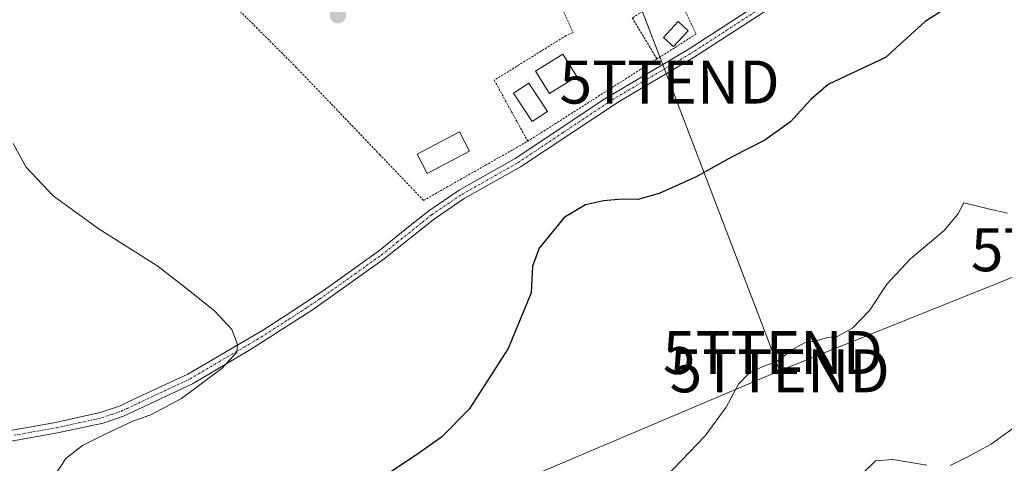
# Model space of a CAD drawing. Units: metres. Extents: x 604335 to 607807, y 4708395 to 4710761.
# Drawn here: x 607362 to 607591, y 4709023 to 4709127 of the extents above; entities that cross this region are included whole.
import ezdxf
from ezdxf.enums import TextEntityAlignment as Align

# ---------------------------------------------------------------- set-up
doc = ezdxf.new("R2010")
doc.units = ezdxf.units.M
doc.header["$MEASUREMENT"] = 0
doc.linetypes.add('TRAZO_Y_PUNTO', pattern=[1, 0.5, -0.25, 0, -0.25])
doc.linetypes.add('TRAZOS', pattern=[0.75, 0.5, -0.25])
doc.layers.get('0').update_dxf_attribs({"lineweight": 5})
for name, color, linetype, lineweight in [('Alambrada', 19, 'TRAZOS', 0), ('Camino', 19, 'Continuous', 0), ('Camino Cxs', 19, 'Continuous', 0), ('Camino eje', 39, 'TRAZO_Y_PUNTO', 13), ('Carátula', 7, 'Continuous', 5), ('Curva de nivel maestra', 36, 'Continuous', 30), ('Curva de nivel normal', 36, 'Continuous', 0), ('Edificación', 1, 'Continuous', 13), ('Edificación Cxs', 1, 'Continuous', 13), ('Piscina', 142, 'Continuous', 0), ('Piscina CxS', 142, 'Continuous', 0), ('Punto de cota en terreno', 7, 'Continuous', 0), ('Tendido', 6, 'Continuous', 0), ('Torre de tendido puntual', 7, 'Continuous', 0)]:
    doc.layers.add(name, color=color, linetype=linetype, lineweight=lineweight)

# ---------------------------------------------------------------- blocks, each defined once
blk = doc.blocks.new('*U189')
at = {"layer": 'Curva de nivel normal', "color": 36, "linetype": 'Continuous', "lineweight": 0}
for points in [[(607797.24, 4709084.37, 460), (607788.86, 4709086.54, 460), (607780, 4709090.43, 460), (607771.18, 4709095.78, 460), (607761.96, 4709098.93, 460), (607752.14, 4709103.59, 460), (607741.53, 4709106.59, 460), (607726.11, 4709107.59, 460), (607706.5, 4709106.34, 460), (607695.38, 4709104.04, 460), (607688.59, 4709103.52, 460), (607683.43, 4709102.94, 460), (607674.91, 4709101.58, 460), (607661.1, 4709095.56, 460), (607647.94, 4709085.94, 460), (607641.5, 4709079.57, 460), (607633.69, 4709070.56, 460), (607622.62, 4709060.07, 460), (607611.99, 4709047.92, 460), (607600.57, 4709036.74, 460), (607588.43, 4709027.97, 460), (607582.66, 4709024.85, 460), (607578.85, 4709023, 460)], [(607573.4, 4709023.02, 460), (607565.51, 4709024.36, 460), (607561.52, 4709024.05, 460), (607557.8, 4709020.38, 460)]]:
    blk.add_polyline3d(points, dxfattribs=at)
blk = doc.blocks.new('*U194')
at = {"layer": 'Curva de nivel normal', "color": 36, "linetype": 'Continuous', "lineweight": 0}
blk.add_polyline3d([(607359.18, 4709005.41, 445), (607367, 4709015.19, 445), (607373.1, 4709024.57, 445), (607377.05, 4709027.59, 445), (607382.29, 4709030.23, 445), (607388.72, 4709033.3, 445), (607392.9, 4709034.78, 445), (607400.06, 4709038.59, 445), (607409.49, 4709045.61, 445), (607412.92, 4709049.32, 445), (607413.09, 4709051.09, 445), (607411.74, 4709054.57, 445), (607407.8, 4709058.9, 445), (607401.1, 4709064.24, 445), (607394.29, 4709069.52, 445), (607380.91, 4709077.93, 445), (607370.17, 4709085.72, 445), (607363.86, 4709092.44, 445), (607360.88, 4709097.89, 445)], dxfattribs=at)
blk = doc.blocks.new('*U199')
at = {"layer": 'Curva de nivel maestra', "color": 36, "linetype": 'Continuous', "lineweight": 30}
blk.add_polyline3d([(607584.81, 4709133.79, 450), (607573.06, 4709126.27, 450), (607563.82, 4709117.84, 450), (607550.52, 4709111.6, 450), (607546.48, 4709108.08, 450), (607541.7, 4709102.89, 450), (607535.75, 4709098.63, 450), (607528.14, 4709094.74, 450), (607519.81, 4709090.08, 450), (607511.14, 4709086.21, 450), (607506.24, 4709084.85, 450), (607502.53, 4709084.95, 450), (607498.24, 4709084.53, 450), (607494.04, 4709083.61, 450), (607489.09, 4709080.68, 450), (607483.24, 4709073.5, 450), (607481.67, 4709069.32, 450), (607481.38, 4709063.1, 450), (607476.06, 4709050.19, 450), (607466.95, 4709036.04, 450), (607460.5, 4709029.57, 450), (607454.48, 4709025.32, 450), (607424.82, 4709005.52, 450)], dxfattribs=at)
blk = doc.blocks.new('5PATER')
at = {"layer": 'Carátula', "linetype": 'Continuous', "lineweight": 5}
h = blk.add_hatch(color=250, dxfattribs=at)
edge = h.paths.add_edge_path()
edge.add_ellipse((0, 0.01), major_axis=(-1.33, -1.34), ratio=0.999422, start_angle=0, end_angle=360)
blk = doc.blocks.new('5TTEND')
blk.add_text('5TTEND', height=10).set_placement((0, 0), align=Align.MIDDLE_CENTER)

msp = doc.modelspace()

# ---------------------------------------------------------------- linework, layer by layer
at = {"layer": 'Alambrada', "color": 19, "linetype": 'TRAZOS', "lineweight": 0}
for points in [[(607468.84, 4709172.99, 446.43), (607466.51, 4709178.15, 445.25), (607417.26, 4709154, 446.54), (607398.03, 4709146.26, 447.08), (607397.87, 4709145.09, 447.32), (607398.3, 4709144, 447.36), (607426.67, 4709115.65, 447.76), (607446.12, 4709095.32, 448.04), (607456.37, 4709084.63, 447.77), (607480.6, 4709098.4, 448.4)], [(607468.84, 4709172.99, 446.43), (607491.17, 4709123.68, 447.05), (607489.5, 4709122.96, 449), (607472.8, 4709112.58, 447.89), (607480.6, 4709098.4, 448.4)], [(607514.96, 4709133.41, 446.25), (607504.92, 4709127.07, 446.99), (607510.67, 4709117.54, 446.9)], [(607514.96, 4709133.41, 446.25), (607519.76, 4709123.32, 446.96), (607510.67, 4709117.54, 446.9)], [(607510.67, 4709117.54, 446.9), (607480.6, 4709098.4, 448.4)]]:
    msp.add_polyline3d(points, dxfattribs=at)
at = {"layer": 'Camino', "color": 19, "linetype": 'Continuous', "lineweight": 0}
for points in [[(607351.02, 4709029.48, 441.67), (607370.7, 4709032.99, 442.64), (607381.13, 4709035.26, 443.01), (607385.59, 4709036.78, 443.42), (607388.99, 4709038.37, 443.55), (607401.51, 4709044.24, 444.32), (607419.16, 4709054.52, 445.28), (607427.52, 4709059.93, 445.7), (607433.62, 4709064.04, 446.01), (607445.84, 4709072.83, 446.97), (607453.27, 4709078.76, 447.34), (607457.57, 4709082.21, 447.58), (607464.64, 4709086.98, 447.65), (607477.7, 4709094.35, 447.72), (607498.5, 4709108.27, 447.32), (607517.88, 4709119.75, 446.99), (607542.58, 4709135.81, 446.67), (607556.41, 4709145.27, 446.33), (607573.83, 4709158.75, 445.46), (607579.17, 4709162.53, 445.41), (607583.46, 4709165.1, 445.21), (607588.18, 4709167.35, 445.16), (607595.17, 4709169.65, 444.98)], [(607592.17, 4709166.43, 446.13), (607584.7, 4709163.18, 445.93), (607580.41, 4709160.62, 446.55), (607575.18, 4709156.92, 446.38), (607557.75, 4709143.42, 447.07), (607535.49, 4709128.4, 447.3), (607519.07, 4709117.81, 447.43), (607501.83, 4709107.67, 447.69), (607478.91, 4709092.42, 447.96), (607465.84, 4709085.04, 447.73), (607458.92, 4709080.37, 447.77), (607447.21, 4709071.01, 447.4), (607430.77, 4709059.35, 445.81), (607416.09, 4709049.99, 445.56), (607402.57, 4709041.97, 444.7), (607389.02, 4709035.62, 444.1), (607386.53, 4709034.46, 443.75), (607381.81, 4709032.84, 443.36), (607371.22, 4709030.53, 443.4), (607346.61, 4709026.11, 442.08)]]:
    msp.add_polyline3d(points, dxfattribs=at)
at = {"layer": 'Camino Cxs', "color": 19, "linetype": 'Continuous', "lineweight": 0}
for points in [[(607351.02, 4709029.48, 441.67), (607370.7, 4709032.99, 442.64), (607381.13, 4709035.26, 443.01), (607385.59, 4709036.78, 443.42), (607388.99, 4709038.37, 443.55), (607401.51, 4709044.24, 444.32), (607419.16, 4709054.52, 445.28), (607427.52, 4709059.93, 445.7), (607433.62, 4709064.04, 446.01), (607445.84, 4709072.83, 446.97), (607453.27, 4709078.76, 447.34), (607457.57, 4709082.21, 447.58), (607464.64, 4709086.98, 447.65), (607477.7, 4709094.35, 447.72), (607498.5, 4709108.27, 447.32), (607517.88, 4709119.75, 446.99), (607542.58, 4709135.81, 446.67), (607556.41, 4709145.27, 446.33), (607573.83, 4709158.75, 445.46), (607579.17, 4709162.53, 445.41), (607583.46, 4709165.1, 445.21), (607588.18, 4709167.35, 445.16), (607595.17, 4709169.65, 444.98)], [(607592.17, 4709166.43, 446.13), (607584.7, 4709163.18, 445.93), (607580.41, 4709160.62, 446.55), (607575.18, 4709156.92, 446.38), (607557.75, 4709143.42, 447.07), (607535.49, 4709128.4, 447.3), (607519.07, 4709117.81, 447.43), (607501.83, 4709107.67, 447.69), (607478.91, 4709092.42, 447.96), (607465.84, 4709085.04, 447.73), (607458.92, 4709080.37, 447.77), (607447.21, 4709071.01, 447.4), (607430.77, 4709059.35, 445.81), (607416.09, 4709049.99, 445.56), (607402.57, 4709041.97, 444.7), (607389.02, 4709035.62, 444.1), (607386.53, 4709034.46, 443.75), (607381.81, 4709032.84, 443.36), (607371.22, 4709030.53, 443.4), (607346.61, 4709026.11, 442.08)]]:
    msp.add_polyline3d(points, dxfattribs=at)
at = {"layer": 'Camino eje', "color": 39, "linetype": 'TRAZO_Y_PUNTO', "lineweight": 13}
msp.add_polyline3d([(607361.12, 4709030.01, 442.06), (607370.96, 4709031.76, 443), (607376.18, 4709032.9, 442.94), (607381.47, 4709034.05, 443.02), (607383.83, 4709034.86, 443.34), (607386.06, 4709035.62, 443.57), (607387.31, 4709036.2, 443.7), (607389.01, 4709037, 443.82), (607402.04, 4709043.11, 444.43), (607408.8, 4709047.12, 444.9), (607417.63, 4709052.26, 445.41), (607424.97, 4709056.94, 445.88), (607429.15, 4709059.64, 445.75), (607432.2, 4709061.7, 446), (607440.42, 4709067.53, 446.58), (607446.53, 4709071.92, 447.16), (607450.24, 4709074.89, 447.23), (607456.1, 4709079.57, 447.5), (607458.25, 4709081.29, 447.65), (607465.24, 4709086.01, 447.68), (607478.31, 4709093.39, 447.75), (607488.71, 4709100.35, 447.76), (607500.17, 4709107.97, 447.46), (607507.46, 4709112.29, 447.37), (607516.08, 4709117.36, 447.43), (607518.48, 4709118.78, 447.11), (607526.69, 4709124.08, 447.05), (607539.04, 4709132.11, 447)], dxfattribs=at)
at = {"layer": 'Curva de nivel normal', "color": 36, "linetype": 'Continuous', "lineweight": 0}
msp.add_polyline3d([(607592.24, 4709081.64, 455), (607588.06, 4709082.6, 455), (607582.08, 4709084.1, 455), (607580.68, 4709081.4, 455), (607577.45, 4709077.67, 455), (607569.6, 4709071.06, 455), (607564.22, 4709065.21, 455), (607560.13, 4709059.06, 455), (607556.13, 4709054.9, 455), (607552.54, 4709052.98, 455), (607550.29, 4709052.73, 455), (607547.46, 4709051.9, 455), (607545.17, 4709051.56, 455), (607542.01, 4709049.89, 455), (607538.44, 4709047.11, 455), (607535.67, 4709046.15, 455), (607532.15, 4709044.55, 455), (607529.62, 4709041.9, 455), (607526.76, 4709036.57, 455), (607521.86, 4709029.9, 455), (607512.62, 4709020.24, 455)], dxfattribs=at)
at = {"layer": 'Edificación', "color": 1, "linetype": 'Continuous', "lineweight": 13}
for points in [[(607517.92, 4709124.1, 448.87), (607514.53, 4709120.4, 448.46), (607512.19, 4709122.52, 449.01), (607515.58, 4709126.23, 448.87), (607517.92, 4709124.1, 448.87)], [(607491.99, 4709113.43, 450.13), (607485.64, 4709109.46, 450.31), (607482.37, 4709114.67, 449.97), (607488.73, 4709118.63, 449.83), (607491.99, 4709113.43, 450.13)], [(607467.03, 4709096.08, 449.1), (607457.21, 4709090.91, 448.57), (607454.85, 4709095.38, 448.81), (607464.69, 4709100.56, 448.88), (607467.03, 4709096.08, 449.1)]]:
    msp.add_polyline3d(points, dxfattribs=at)
at = {"layer": 'Edificación Cxs', "color": 1, "linetype": 'Continuous', "lineweight": 13}
for points in [[(607517.92, 4709124.1, 448.86), (607514.53, 4709120.4, 448.46), (607512.19, 4709122.52, 449.01), (607515.58, 4709126.23, 448.87), (607517.92, 4709124.1, 448.86)], [(607491.99, 4709113.43, 450.13), (607485.64, 4709109.46, 450.31), (607482.37, 4709114.67, 449.97), (607488.73, 4709118.63, 449.83), (607491.99, 4709113.43, 450.13)], [(607467.03, 4709096.08, 449.1), (607457.21, 4709090.91, 448.57), (607454.85, 4709095.38, 448.81), (607464.69, 4709100.56, 448.88), (607467.03, 4709096.08, 449.1)]]:
    msp.add_polyline3d(points, close=True, dxfattribs=at)
at = {"layer": 'Piscina', "color": 142, "linetype": 'Continuous', "lineweight": 0}
msp.add_polyline3d([(607485.18, 4709105.3, 447.51), (607481.59, 4709102.97, 447.06), (607477.26, 4709109.61, 447.55), (607480.85, 4709111.94, 447.38), (607485.18, 4709105.3, 447.51)], dxfattribs=at)
at = {"layer": 'Piscina CxS', "color": 142, "linetype": 'Continuous', "lineweight": 0}
msp.add_polyline3d([(607485.18, 4709105.3, 447.51), (607481.59, 4709102.97, 447.06), (607477.26, 4709109.61, 447.55), (607480.85, 4709111.94, 447.38), (607485.18, 4709105.3, 447.51)], close=True, dxfattribs=at)
at = {"layer": 'Tendido', "color": 6, "linetype": 'Continuous', "lineweight": 0}
for points in [[(607471.2, 4709222.61, 440.11), (607513.6, 4709112.16, 448.29), (607537.63, 4709049.24, 454.24), (607539.2, 4709044.99, 455.38)], [(607539.2, 4709044.99, 455.38), (607609.28, 4709073.16, 457.31), (607674.88, 4709100.19, 460.15), (607764.35, 4709136.76, 450.87), (607796.37, 4709140.89, 444.95)], [(607539.2, 4709044.99, 455.38), (607455.83, 4709009.65, 451.58), (607376.09, 4708976.43, 449.41), (607270.28, 4708932.29, 437.58), (607202, 4708903.85, 433.3), (607172.95, 4708891.78, 431.9), (607098.25, 4708860.17, 429.58), (607025.24, 4708830.14, 427.91), (606933.95, 4708791.18, 427.06), (606851.41, 4708757.31, 426.31), (606760.19, 4708719.26, 426.91), (606667.13, 4708680.21, 427.17), (606586.82, 4708645.99, 426.96), (606519.44, 4708617.95, 428.28)]]:
    msp.add_polyline3d(points, dxfattribs=at)

# ---------------------------------------------------------------- block references
at = {"layer": 'Curva de nivel maestra', "color": 36, "linetype": 'Continuous', "lineweight": 30}
msp.add_blockref('*U199', (0, 0), dxfattribs=at)
at = {"layer": 'Curva de nivel normal', "color": 36, "linetype": 'Continuous', "lineweight": 0}
for name in ['*U194', '*U189']:
    msp.add_blockref(name, (0, 0), dxfattribs=at)
at = {"layer": 'Punto de cota en terreno', "linetype": 'Continuous', "lineweight": 0}
msp.add_blockref('5PATER', (607436.43, 4709127.65, 447.1), dxfattribs=at)
at = {"layer": 'Torre de tendido puntual', "linetype": 'Continuous', "lineweight": 0}
for p in [(607513.6, 4709112.16, 447.98), (607609.28, 4709073.16, 457.37), (607537.63, 4709049.24, 454.3), (607539.2, 4709044.99, 455.07)]:
    msp.add_blockref('5TTEND', p, dxfattribs=at)

doc.saveas('drawing.dxf')
